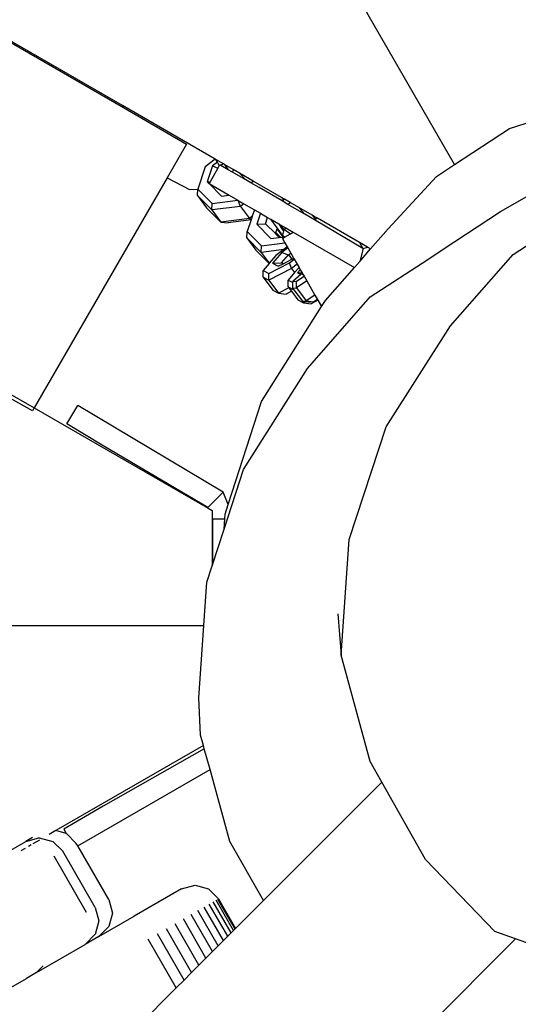
# Model space of a CAD drawing. Units: millimetres. Extents: x -344 to 1564, y -51 to 1225.
# Drawn here: x 817 to 827, y 278 to 296 of the extents above; entities that cross this region are included whole.
import ezdxf

# ---------------------------------------------------------------- set-up
doc = ezdxf.new("R2010")
doc.units = ezdxf.units.MM
doc.header["$LTSCALE"] = 45
doc.header["$PDSIZE"] = -1
doc.layers.add('VP-DIM', color=7, linetype='Continuous')
doc.layers.add('VP-EQ', color=7, linetype='Continuous', true_color=0x8a3492)
doc.dimstyles.get("Standard").update_dxf_attribs({"dimtxt": 14, "dimasz": 15, "dimexe": 20, "dimexo": 50, "dimgap": 20, "dimtad": 0, "dimdec": 0, "dimzin": 0, "dimdsep": 46, "dimtxsty": 'Standard', "dimcen": -0.001, "dimadec": 0, "dimazin": 0, "dimtfac": 1, "dimtdec": 4, "dimtofl": 0, "dimtmove": 0, "dimatfit": 3, "dimfxl": 70, "dimfxlon": 1, "dimtolj": 1, "dimtzin": 0, "dimarcsym": 0})

# ---------------------------------------------------------------- blocks, each defined once
blk = doc.blocks.new('*D1340')
at = {"layer": 'Defpoints', "color": 0}
for p in [(723.414, 905.572), (571.305, 102.758), (1445.653, 102.758)]:
    blk.add_point(p, dxfattribs=at)
at = {"layer": 'VP-DIM', "color": 0, "lineweight": -2}
for p, q in [((1375.653, 905.572), (1465.653, 905.572)), ((1445.653, 890.572), (1445.653, 524.657)), ((1445.653, 117.758), (1445.653, 454.323)), ((1375.653, 102.758), (1465.653, 102.758))]:
    blk.add_line(p, q, dxfattribs=at)
at = {"layer": 'VP-DIM', "color": 0}
for points in [[(1448.153, 890.572), (1443.153, 890.572), (1445.653, 905.572)], [(1443.153, 117.758), (1448.153, 117.758), (1445.653, 102.758)]]:
    blk.add_solid(points, dxfattribs=at)
at = {"layer": 'VP-DIM', "color": 0, "insert": (1445.653, 489.49), "char_height": 14, "attachment_point": 5, "rotation": 90}
blk.add_mtext('\\A1;810', dxfattribs=at)
blk = doc.blocks.new('*D1356')
at = {"layer": 'Defpoints', "color": 0}
for p in [(717.816, 1059.491), (1544.288, 1059.491), (561.01, -50.835)]:
    blk.add_point(p, dxfattribs=at)
at = {"layer": 'VP-DIM', "color": 0, "lineweight": -2}
for p, q in [((1474.288, 1059.491), (1564.288, 1059.491)), ((1544.288, 1044.491), (1544.288, 527.153)), ((1544.288, -35.835), (1544.288, 452.153)), ((1474.288, -50.835), (1564.288, -50.835))]:
    blk.add_line(p, q, dxfattribs=at)
at = {"layer": 'VP-DIM', "color": 0}
for points in [[(1546.788, 1044.491), (1541.788, 1044.491), (1544.288, 1059.491)], [(1541.788, -35.835), (1546.788, -35.835), (1544.288, -50.835)]]:
    blk.add_solid(points, dxfattribs=at)
at = {"layer": 'VP-DIM', "color": 0, "insert": (1544.288, 489.653), "char_height": 14, "attachment_point": 5, "rotation": 90}
blk.add_mtext('\\A1;1110', dxfattribs=at)
blk = doc.blocks.new('RB1904_')
at = {"color": 0}
for p, q in [((129.983, -302.262), (128.113, -299.022)), ((123.836, -301.172), (121.669, -299.921)), ((121.669, -299.944), (123.858, -301.21)), ((123.858, -301.21), (123.836, -301.172)), ((125.553, -302.163), (123.836, -301.172)), ((123.858, -301.21), (125.025, -301.886)), ((130.996, -301.595), (132.113, -301.245)), ((129.983, -302.262), (130.996, -301.595)), ((125.025, -301.886), (124.663, -302.51)), ((125.553, -302.163), (125.368, -302.304)), ((125.593, -302.219), (125.505, -302.287)), ((125.566, -302.171), (125.553, -302.163)), ((125.593, -302.219), (125.566, -302.171)), ((125.705, -302.251), (125.566, -302.171)), ((125.628, -302.282), (125.593, -302.219)), ((125.368, -302.304), (125.232, -302.715)), ((125.505, -302.287), (125.407, -302.582)), ((125.6, -302.331), (125.457, -302.58)), ((125.505, -302.287), (125.6, -302.331)), ((125.628, -302.282), (125.6, -302.331)), ((125.637, -302.267), (125.628, -302.282)), ((125.659, -302.28), (125.637, -302.267)), ((125.705, -302.251), (125.659, -302.28)), ((125.793, -302.357), (125.659, -302.28)), ((125.725, -302.263), (125.705, -302.251)), ((125.725, -302.263), (125.793, -302.357)), ((125.887, -302.356), (125.725, -302.263)), ((125.872, -302.403), (125.793, -302.357)), ((125.887, -302.356), (125.872, -302.403)), ((126.117, -302.544), (125.872, -302.403)), ((126.005, -302.424), (125.887, -302.356)), ((129.648, -302.482), (129.983, -302.262)), ((130.833, -303.13), (132.356, -302.259)), ((124.663, -302.51), (122.205, -306.759)), ((124.663, -302.51), (125.079, -302.723)), ((125.407, -302.582), (125.457, -302.58)), ((125.407, -302.582), (125.437, -302.613)), ((125.457, -302.58), (125.437, -302.613)), ((126.005, -302.424), (126.117, -302.544)), ((126.256, -302.569), (126.005, -302.424)), ((126.215, -302.6), (126.117, -302.544)), ((126.215, -302.6), (126.256, -302.569)), ((126.778, -302.87), (126.256, -302.569)), ((129.648, -302.482), (128.752, -303.454)), ((125.079, -302.723), (125.232, -302.715)), ((125.227, -302.837), (125.232, -302.715)), ((125.232, -302.715), (125.495, -302.981)), ((125.437, -302.613), (125.44, -302.615)), ((125.44, -302.615), (125.67, -302.847)), ((125.44, -302.615), (125.811, -302.829)), ((126.368, -302.689), (126.215, -302.6)), ((126.79, -302.936), (126.368, -302.689)), ((125.227, -302.837), (125.49, -303.102)), ((125.227, -302.837), (125.392, -303.062)), ((125.495, -302.981), (125.969, -302.92)), ((125.67, -302.847), (125.811, -302.829)), ((125.811, -302.829), (125.969, -302.92)), ((125.969, -302.92), (125.981, -302.927)), ((126.02, -303.035), (125.981, -302.927)), ((125.981, -302.927), (126.083, -302.986)), ((126.778, -302.87), (126.815, -302.917)), ((126.834, -302.903), (126.778, -302.87)), ((126.79, -302.936), (126.815, -302.917)), ((126.898, -303), (126.79, -302.936)), ((126.815, -302.917), (126.834, -302.903)), ((126.943, -302.966), (126.834, -302.903)), ((125.392, -303.062), (125.655, -303.328)), ((125.49, -303.102), (125.495, -302.981)), ((126.02, -303.035), (125.49, -303.102)), ((125.49, -303.102), (125.655, -303.328)), ((126.083, -302.986), (126.02, -303.035)), ((126.02, -303.035), (126.185, -303.26)), ((126.083, -302.986), (126.279, -303.099)), ((126.279, -303.099), (126.239, -303.219)), ((126.279, -303.099), (126.389, -303.163)), ((126.898, -303), (126.943, -302.966)), ((127.209, -303.182), (126.898, -303)), ((127.102, -303.058), (126.943, -302.966)), ((127.102, -303.058), (127.209, -303.182)), ((127.348, -303.199), (127.102, -303.058)), ((129.771, -303.825), (130.833, -303.13)), ((131.068, -303.928), (132.418, -303.043)), ((126.185, -303.26), (125.655, -303.328)), ((126.217, -303.287), (125.791, -303.341)), ((126.217, -303.287), (126.147, -303.499)), ((126.239, -303.219), (126.185, -303.26)), ((126.185, -303.26), (126.222, -303.271)), ((126.222, -303.271), (126.217, -303.287)), ((126.239, -303.219), (126.222, -303.271)), ((126.389, -303.163), (126.322, -303.366)), ((126.389, -303.163), (126.524, -303.241)), ((126.485, -303.358), (126.524, -303.241)), ((126.524, -303.241), (126.564, -303.264)), ((126.564, -303.264), (126.583, -303.275)), ((126.698, -303.433), (126.583, -303.275)), ((126.583, -303.275), (126.73, -303.36)), ((127.39, -303.287), (127.209, -303.182)), ((127.348, -303.199), (127.378, -303.235)), ((127.383, -303.22), (127.348, -303.199)), ((127.383, -303.22), (127.378, -303.235)), ((127.378, -303.235), (127.412, -303.274)), ((127.445, -303.256), (127.383, -303.22)), ((127.39, -303.287), (127.412, -303.274)), ((128.286, -303.812), (127.39, -303.287)), ((127.412, -303.274), (127.445, -303.256)), ((128.225, -303.706), (127.445, -303.256)), ((125.655, -303.328), (125.791, -303.341)), ((126.141, -303.62), (126.147, -303.499)), ((126.147, -303.499), (126.41, -303.764)), ((126.322, -303.366), (126.485, -303.358)), ((126.322, -303.366), (126.585, -303.631)), ((126.668, -303.54), (126.485, -303.358)), ((126.676, -303.517), (126.698, -303.449)), ((126.698, -303.449), (126.696, -303.445)), ((126.797, -303.569), (126.698, -303.433)), ((126.795, -303.577), (126.698, -303.449)), ((126.73, -303.36), (126.775, -303.434)), ((126.73, -303.36), (126.768, -303.382)), ((126.768, -303.382), (126.824, -303.473)), ((126.768, -303.382), (126.858, -303.434)), ((126.775, -303.434), (126.819, -303.492)), ((126.819, -303.492), (126.797, -303.569)), ((126.824, -303.473), (126.819, -303.492)), ((126.829, -303.456), (126.824, -303.473)), ((126.829, -303.456), (126.858, -303.434)), ((126.829, -303.456), (126.945, -303.544)), ((126.858, -303.434), (126.997, -303.514)), ((128.429, -303.823), (128.752, -303.454)), ((126.141, -303.62), (126.404, -303.886)), ((126.141, -303.62), (126.307, -303.846)), ((126.585, -303.631), (126.737, -303.611)), ((126.665, -303.539), (126.676, -303.517)), ((126.668, -303.54), (126.676, -303.517)), ((126.668, -303.54), (126.679, -303.553)), ((126.676, -303.517), (126.761, -303.608)), ((126.737, -303.611), (126.679, -303.553)), ((126.737, -303.611), (126.761, -303.608)), ((126.761, -303.608), (126.81, -303.602)), ((126.797, -303.569), (126.795, -303.577)), ((126.835, -303.608), (126.795, -303.577)), ((126.795, -303.577), (126.81, -303.602)), ((126.796, -303.63), (126.818, -303.617)), ((126.796, -303.63), (126.841, -303.71)), ((126.81, -303.602), (126.818, -303.617)), ((126.818, -303.617), (126.835, -303.608)), ((126.835, -303.608), (126.945, -303.544)), ((126.945, -303.544), (126.997, -303.514)), ((126.997, -303.514), (128.128, -304.167)), ((126.307, -303.846), (126.55, -304.091)), ((126.404, -303.886), (126.41, -303.764)), ((126.825, -303.832), (126.404, -303.886)), ((126.41, -303.764), (126.841, -303.71)), ((126.825, -303.832), (126.676, -303.946)), ((126.896, -303.804), (126.784, -303.889)), ((126.885, -303.786), (126.825, -303.832)), ((126.841, -303.71), (126.885, -303.786)), ((126.885, -303.786), (126.896, -303.804)), ((126.896, -303.804), (126.952, -303.902)), ((128.225, -303.706), (128.286, -303.812)), ((128.374, -303.792), (128.225, -303.706)), ((128.291, -303.815), (128.227, -304.053)), ((128.227, -304.053), (128.429, -303.823)), ((128.291, -303.815), (128.286, -303.812)), ((128.291, -303.815), (128.374, -303.792)), ((128.429, -303.823), (128.374, -303.792)), ((129.486, -304.015), (129.771, -303.825)), ((126.404, -303.886), (126.553, -304.088)), ((126.676, -303.946), (126.553, -304.088)), ((126.784, -303.889), (126.613, -304.086)), ((126.782, -304.082), (126.911, -303.934)), ((126.784, -303.889), (126.911, -303.934)), ((126.809, -304.097), (126.97, -304.013)), ((126.911, -303.934), (126.952, -303.902)), ((126.911, -303.934), (126.97, -304.013)), ((126.927, -304.078), (127.015, -304.01)), ((126.952, -303.902), (127.005, -303.992)), ((126.97, -304.013), (126.994, -304)), ((126.994, -304), (127.005, -303.992)), ((127.005, -303.992), (127.015, -304.01)), ((127.015, -304.01), (127.069, -304.103)), ((128.423, -304.711), (129.486, -304.015)), ((129.907, -305.246), (131.068, -303.928)), ((126.55, -304.091), (126.438, -304.22)), ((126.438, -304.22), (126.546, -304.277)), ((126.438, -304.345), (126.438, -304.22)), ((126.546, -304.277), (126.927, -304.078)), ((126.963, -304.184), (126.546, -304.402)), ((126.553, -304.088), (126.55, -304.091)), ((126.613, -304.086), (126.782, -304.082)), ((126.613, -304.086), (126.721, -304.143)), ((126.721, -304.143), (126.809, -304.097)), ((126.809, -304.097), (126.782, -304.082)), ((126.963, -304.184), (126.927, -304.078)), ((127.069, -304.103), (126.963, -304.184)), ((126.963, -304.184), (127.022, -304.261)), ((127.105, -304.166), (127.022, -304.261)), ((127.069, -304.103), (127.105, -304.166)), ((127.128, -304.207), (127.078, -304.264)), ((127.105, -304.166), (127.128, -304.207)), ((127.128, -304.207), (127.16, -304.262)), ((127.595, -304.774), (128.128, -304.167)), ((128.128, -304.167), (128.227, -304.053)), ((126.438, -304.345), (126.546, -304.402)), ((126.438, -304.345), (126.617, -304.583)), ((126.546, -304.402), (126.546, -304.277)), ((126.546, -304.402), (126.725, -304.64)), ((127.022, -304.261), (126.903, -304.398)), ((126.903, -304.398), (126.989, -304.443)), ((126.903, -304.523), (126.903, -304.398)), ((127.136, -304.295), (126.989, -304.423)), ((127.059, -304.418), (127.197, -304.325)), ((127.078, -304.264), (127.16, -304.262)), ((127.078, -304.264), (127.136, -304.295)), ((127.165, -304.27), (127.136, -304.295)), ((127.16, -304.262), (127.165, -304.27)), ((127.165, -304.27), (127.173, -304.283)), ((127.173, -304.283), (127.165, -304.291)), ((127.165, -304.291), (127.176, -304.29)), ((127.173, -304.283), (127.176, -304.29)), ((127.176, -304.29), (127.197, -304.325)), ((127.197, -304.325), (127.249, -304.415)), ((126.617, -304.583), (126.725, -304.64)), ((126.916, -304.541), (126.725, -304.64)), ((126.903, -304.523), (127.011, -304.58)), ((126.903, -304.523), (126.916, -304.541)), ((126.916, -304.541), (126.965, -304.606)), ((126.989, -304.423), (127.059, -304.418)), ((126.989, -304.443), (126.989, -304.423)), ((126.989, -304.549), (126.989, -304.443)), ((126.989, -304.549), (127.058, -304.543)), ((126.989, -304.549), (127.011, -304.58)), ((127.011, -304.58), (127.169, -304.788)), ((127.249, -304.415), (127.058, -304.543)), ((127.058, -304.543), (127.059, -304.418)), ((127.058, -304.543), (127.239, -304.783)), ((127.249, -304.415), (127.399, -304.675)), ((126.725, -304.64), (126.866, -304.658)), ((126.965, -304.606), (126.866, -304.658)), ((126.965, -304.606), (127.083, -304.761)), ((127.083, -304.761), (127.19, -304.818)), ((127.399, -304.675), (127.239, -304.783)), ((127.264, -306.031), (128.423, -304.711)), ((127.454, -304.771), (127.331, -304.836)), ((127.446, -304.757), (127.38, -304.801)), ((127.399, -304.675), (127.446, -304.757)), ((127.446, -304.757), (127.454, -304.771)), ((127.454, -304.771), (127.522, -304.889)), ((127.522, -304.889), (127.595, -304.774)), ((126.41, -306.645), (127.522, -304.889)), ((127.169, -304.788), (127.239, -304.783)), ((127.169, -304.788), (127.19, -304.818)), ((127.169, -304.788), (127.232, -304.797)), ((127.232, -304.797), (127.19, -304.818)), ((127.19, -304.818), (127.331, -304.836)), ((127.232, -304.797), (127.31, -304.807)), ((127.239, -304.783), (127.38, -304.801)), ((127.38, -304.801), (127.31, -304.807)), ((128.715, -307.114), (129.907, -305.246)), ((126.077, -307.901), (127.264, -306.031)), ((121.669, -306.45), (122.205, -306.759)), ((122.17, -306.819), (121.669, -306.53)), ((122.205, -306.759), (122.17, -306.819)), ((122.205, -306.759), (125.423, -308.617)), ((122.805, -307.059), (123.01, -306.716)), ((125.7, -308.32), (123.01, -306.716)), ((125.795, -308.549), (126.41, -306.645)), ((123.492, -307.469), (122.805, -307.059)), ((128.035, -309.196), (128.715, -307.114)), ((123.492, -307.469), (123.494, -307.466)), ((125.417, -308.602), (123.492, -307.469)), ((125.719, -309.003), (126.077, -307.901)), ((125.417, -308.602), (125.7, -308.32)), ((125.795, -308.549), (125.7, -308.32)), ((125.738, -308.727), (125.795, -308.549)), ((125.417, -308.602), (125.423, -308.617)), ((125.423, -308.617), (125.498, -308.66)), ((125.498, -308.66), (125.498, -308.798)), ((125.732, -308.815), (125.738, -308.727)), ((125.498, -308.798), (125.505, -308.815)), ((125.498, -308.798), (125.498, -309.683)), ((125.505, -308.815), (125.732, -308.815)), ((125.505, -308.815), (125.505, -309.662)), ((125.719, -309.003), (125.732, -308.815)), ((125.505, -309.662), (125.719, -309.003)), ((127.882, -311.337), (128.035, -309.196)), ((125.4, -309.984), (125.498, -309.683)), ((125.498, -309.683), (125.505, -309.662)), ((125.345, -310.785), (125.4, -309.984)), ((127.822, -310.568), (127.882, -311.337)), ((121.669, -310.785), (125.345, -310.785)), ((125.252, -312.126), (125.345, -310.785)), ((128.422, -313.302), (127.882, -311.337)), ((125.281, -312.815), (125.252, -312.126)), ((125.334, -313.004), (125.281, -312.815)), ((125.334, -313.004), (122.605, -314.579)), ((125.35, -313.065), (123.48, -314.129)), ((125.35, -313.065), (125.334, -313.004)), ((125.457, -313.45), (125.35, -313.065)), ((128.636, -313.681), (128.422, -313.302)), ((123.011, -314.862), (125.457, -313.45)), ((125.825, -314.78), (125.457, -313.45)), ((128.636, -313.681), (126.445, -315.873)), ((129.443, -315.111), (128.636, -313.681)), ((123.48, -314.129), (122.75, -314.551)), ((122.605, -314.579), (122.479, -314.652)), ((122.795, -314.63), (122.605, -314.579)), ((122.75, -314.551), (122.795, -314.63)), ((121.369, -315.168), (122.048, -314.777)), ((122.172, -314.705), (122.048, -314.777)), ((122.048, -314.777), (122.291, -314.714)), ((122.301, -314.755), (122.179, -314.825)), ((122.298, -314.71), (122.291, -314.714)), ((122.298, -314.71), (122.548, -314.777)), ((122.548, -314.777), (122.731, -314.96)), ((122.8, -314.631), (122.795, -314.63)), ((122.983, -314.814), (122.8, -314.631)), ((126.445, -315.873), (125.825, -314.78)), ((122.036, -314.908), (121.957, -314.954)), ((122.148, -314.843), (122.1, -314.871)), ((123.331, -315.999), (122.731, -314.96)), ((123.011, -314.862), (122.983, -314.814)), ((123.583, -315.853), (123.011, -314.862)), ((123.171, -316.091), (122.571, -315.052)), ((130.729, -316.444), (129.443, -315.111)), ((124.931, -315.654), (124.051, -316.163)), ((124.931, -315.654), (125.181, -315.587)), ((125.181, -315.587), (125.431, -315.654)), ((125.614, -315.837), (125.431, -315.654)), ((123.583, -315.853), (123.65, -316.103)), ((125.894, -316.424), (125.57, -315.863)), ((125.922, -316.396), (125.603, -315.844)), ((125.614, -315.837), (125.931, -316.386)), ((126.445, -315.873), (125.931, -316.386)), ((123.331, -315.999), (123.398, -316.249)), ((125.609, -316.708), (125.234, -316.057)), ((125.704, -316.613), (125.346, -315.992)), ((125.784, -316.533), (125.44, -315.938)), ((125.847, -316.47), (125.515, -315.895)), ((123.399, -316.537), (124.051, -316.163)), ((123.65, -316.103), (123.583, -316.353)), ((125.382, -316.935), (124.965, -316.212)), ((125.501, -316.816), (125.106, -316.131)), ((123.398, -316.249), (123.331, -316.499)), ((123.583, -316.353), (123.399, -316.537)), ((125.117, -317.2), (124.651, -316.393)), ((125.253, -317.064), (124.812, -316.3)), ((125.894, -316.424), (125.847, -316.47)), ((125.922, -316.396), (125.894, -316.424)), ((125.931, -316.386), (125.922, -316.396)), ((123.325, -316.502), (123.148, -316.682)), ((123.399, -316.537), (123.148, -316.682)), ((123.331, -316.499), (123.325, -316.502)), ((124.833, -317.484), (124.315, -316.587)), ((124.976, -317.341), (124.485, -316.49)), ((125.784, -316.533), (125.704, -316.613)), ((125.847, -316.47), (125.784, -316.533)), ((131.111, -316.58), (129.345, -318.346)), ((131.111, -316.58), (130.729, -316.444)), ((132.229, -316.98), (131.111, -316.58)), ((122.248, -317.202), (123.148, -316.682)), ((125.609, -316.708), (125.501, -316.816)), ((125.704, -316.613), (125.609, -316.708)), ((125.382, -316.935), (125.253, -317.064)), ((125.501, -316.816), (125.382, -316.935)), ((122.372, -317.078), (122.248, -317.202)), ((125.253, -317.064), (125.117, -317.2)), ((121.369, -317.711), (122.06, -317.31)), ((122.248, -317.202), (122.06, -317.31)), ((125.117, -317.2), (124.976, -317.341)), ((124.833, -317.484), (122.24, -320.077)), ((124.976, -317.341), (124.833, -317.484))]:
    blk.add_line(p, q, dxfattribs=at)
blk = doc.blocks.new('RB1904_2D')
at = {"layer": 'VP-EQ', "color": 0}
blk.add_blockref('RB1904_', (695.404, 595.307), dxfattribs=at)

msp = doc.modelspace()

# ---------------------------------------------------------------- block references
at = {"layer": 'VP-EQ', "color": 0}
msp.add_blockref('RB1904_2D', (0, 0), dxfattribs=at)

# ---------------------------------------------------------------- dimensions: what is measured, and where the dimension line sits
at = {"layer": 'VP-DIM', "color": 0}
dim = msp.add_linear_dim(base=(1544.288, 1059.491), p1=(561.01, -50.835), p2=(717.816, 1059.491), angle=90, dimstyle='Standard', dxfattribs=at)
dim.commit()
dim.dimension.update_dxf_attribs({"geometry": '*D1356', "text_midpoint": (1544.288, 489.653), "dimtype": 160})
dim = msp.add_linear_dim(base=(1445.653, 102.758), p1=(723.414, 905.572), p2=(571.305, 102.758), angle=90, text='810', dimstyle='Standard', dxfattribs=at)
dim.commit()
dim.dimension.update_dxf_attribs({"geometry": '*D1340', "text_midpoint": (1445.653, 489.49), "dimtype": 160})

doc.saveas('drawing.dxf')
